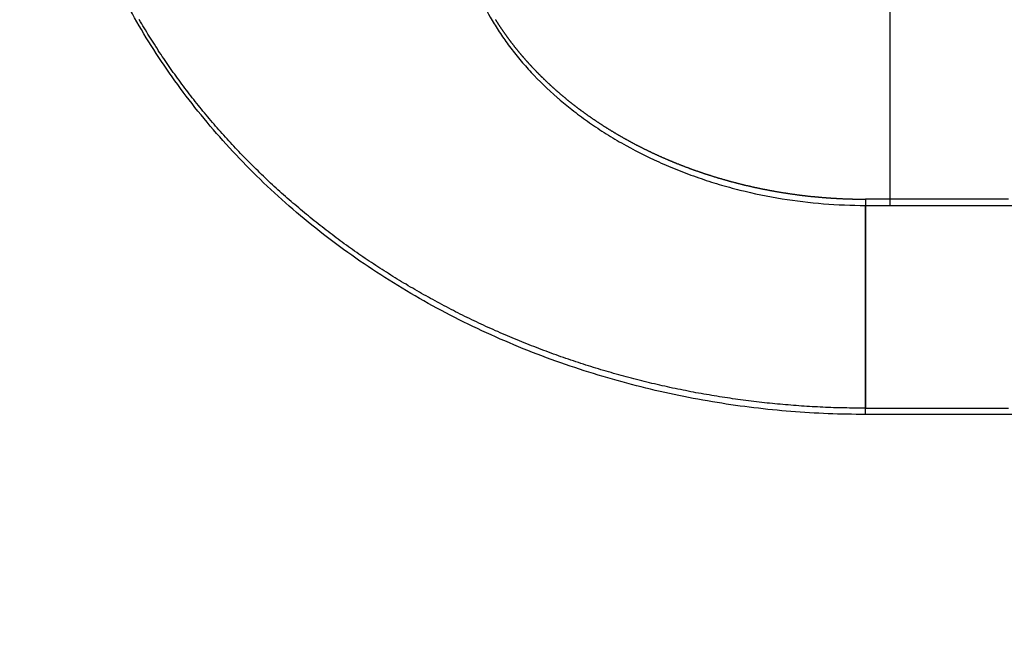
# Model space of a CAD drawing. Units: millimetres. Extents: x -2.9 to 8.9, y 2 to 15.4.
# Drawn here: x 3.7 to 3.8, y 5.9 to 5.9 of the extents above; entities that cross this region are included whole.
import ezdxf

# ---------------------------------------------------------------- set-up
doc = ezdxf.new("R2010")
doc.units = ezdxf.units.MM
doc.header["$PDSIZE"] = -1
doc.layers.add('DIASTASEIS', color=253, linetype='Continuous', lineweight=5)
doc.layers.add('Make2D$Visible$Curves', color=7, linetype='Continuous', true_color=0x000000)
doc.layers.add('Make2D$Visible$Tangents', color=7, linetype='Continuous', true_color=0x000000)
doc.styles.get("Standard").update_dxf_attribs({"font": 'ARIALN.TTF'})
doc.dimstyles.get("Standard").update_dxf_attribs({"dimtxt": 0.18, "dimasz": 0.15, "dimexe": 0.1, "dimexo": 0.3, "dimgap": 0.09, "dimtad": 0, "dimtih": 1, "dimtoh": 1, "dimzin": 0, "dimdsep": 46, "dimtxsty": 'Standard', "dimblk": 'OBLIQUE', "dimcen": 0.09, "dimadec": 0, "dimazin": 0, "dimtfac": 1, "dimtofl": 0, "dimtmove": 0, "dimatfit": 3, "dimldrblk": 'OBLIQUE', "dimfxl": 0.5, "dimfxlon": 1, "dimtolj": 1, "dimtzin": 0, "dimarcsym": 0})

# ---------------------------------------------------------------- blocks, each defined once
blk = doc.blocks.new('_Oblique')
at = {"color": 0, "linetype": 'ByBlock', "lineweight": -2}
blk.add_line((-0.5, -0.5), (0.5, 0.5), dxfattribs=at)
blk = doc.blocks.new('*D35')
at = {"layer": 'Defpoints', "color": 0}
for p in [(4.255534, 8.178044), (1.454995, 2.581326), (4.256619, 2.581326)]:
    blk.add_point(p, dxfattribs=at)
at = {"layer": 'DIASTASEIS', "color": 0, "lineweight": -2}
for p, q in [((1.954995, 8.178044), (1.354995, 8.178044)), ((1.454995, 8.178044), (1.454995, 5.547141)), ((1.454995, 2.581326), (1.454995, 5.183335)), ((1.954995, 2.581326), (1.354995, 2.581326))]:
    blk.add_line(p, q, dxfattribs=at)
at = {"layer": 'DIASTASEIS', "color": 0, "linetype": 'ByBlock', "lineweight": -2, "xscale": 0.15, "yscale": 0.15, "zscale": 0.15}
for p, rotation in [((1.454995, 8.178044), 90), ((1.454995, 2.581326), 270)]:
    blk.add_blockref('_Oblique', p, dxfattribs=dict(at, rotation=rotation))
at = {"layer": 'DIASTASEIS', "color": 0, "insert": (1.454995, 5.365238), "char_height": 0.18, "attachment_point": 5}
blk.add_mtext('\\A1;\\A1;5.80', dxfattribs=at)
blk = doc.blocks.new('*D40')
at = {"layer": 'Defpoints', "color": 0}
for p in [(6.856631, 7.076102), (6.856631, 6.003764), (3.244024, 5.696318)]:
    blk.add_point(p, dxfattribs=at)
at = {"layer": 'DIASTASEIS', "color": 0, "lineweight": -2}
for p, q in [((3.244024, 6.576102), (3.244024, 7.176102)), ((6.856631, 6.576102), (6.856631, 7.176102)), ((3.244024, 7.076102), (4.768847, 7.076102)), ((6.856631, 7.076102), (5.331808, 7.076102))]:
    blk.add_line(p, q, dxfattribs=at)
at = {"layer": 'DIASTASEIS', "color": 0, "linetype": 'ByBlock', "lineweight": -2, "xscale": 0.15, "yscale": 0.15, "zscale": 0.15, "rotation": 180}
blk.add_blockref('_Oblique', (3.244024, 7.076102), dxfattribs=at)
at = {"layer": 'DIASTASEIS', "color": 0, "linetype": 'ByBlock', "lineweight": -2, "xscale": 0.15, "yscale": 0.15, "zscale": 0.15}
blk.add_blockref('_Oblique', (6.856631, 7.076102), dxfattribs=at)
at = {"layer": 'DIASTASEIS', "color": 0, "insert": (5.050328, 7.076102), "char_height": 0.18, "attachment_point": 5}
blk.add_mtext('\\A1;3.60', dxfattribs=at)
blk = doc.blocks.new('*D41')
at = {"layer": 'Defpoints', "color": 0}
for p in [(4.262365, 6.754008), (2.597065, 3.975565), (3.77187, 3.975565)]:
    blk.add_point(p, dxfattribs=at)
at = {"layer": 'DIASTASEIS', "color": 0, "lineweight": -2}
for p, q in [((3.097065, 6.754008), (2.497065, 6.754008)), ((2.597065, 6.754008), (2.597065, 5.546689)), ((2.597065, 3.975565), (2.597065, 5.182883)), ((3.097065, 3.975565), (2.497065, 3.975565))]:
    blk.add_line(p, q, dxfattribs=at)
at = {"layer": 'DIASTASEIS', "color": 0, "linetype": 'ByBlock', "lineweight": -2, "xscale": 0.15, "yscale": 0.15, "zscale": 0.15}
for p, rotation in [((2.597065, 6.754008), 90), ((2.597065, 3.975565), 270)]:
    blk.add_blockref('_Oblique', p, dxfattribs=dict(at, rotation=rotation))
at = {"layer": 'DIASTASEIS', "color": 0, "insert": (2.597065, 5.364786), "char_height": 0.18, "attachment_point": 5}
blk.add_mtext('\\A1;2.80', dxfattribs=at)
blk = doc.blocks.new('KATOPSH_S203')
at = {"layer": 'Make2D$Visible$Curves', "color": 0, "lineweight": -3}
blk.add_open_spline([(-49806.708297, -5367.723791), (-49806.708297, -5367.723837), (-49806.708295, -5367.723883), (-49806.708293, -5367.723929), (-49806.708291, -5367.723975), (-49806.708287, -5367.724021), (-49806.708282, -5367.724067), (-49806.708272, -5367.724159), (-49806.708258, -5367.724251), (-49806.708238, -5367.724344), (-49806.708228, -5367.724393), (-49806.708216, -5367.724441), (-49806.708203, -5367.72449), (-49806.70819, -5367.724539), (-49806.708175, -5367.724588), (-49806.708159, -5367.724638), (-49806.708143, -5367.724688), (-49806.708125, -5367.724739), (-49806.708105, -5367.72479), (-49806.708085, -5367.72484), (-49806.708064, -5367.724891), (-49806.70804, -5367.724942), (-49806.707993, -5367.725046), (-49806.707939, -5367.725151), (-49806.707877, -5367.725256), (-49806.707845, -5367.725309), (-49806.707812, -5367.725362), (-49806.707776, -5367.725416), (-49806.707741, -5367.725469), (-49806.707703, -5367.725522), (-49806.707664, -5367.725575), (-49806.707624, -5367.725628), (-49806.707581, -5367.725682), (-49806.707537, -5367.725735), (-49806.707493, -5367.725788), (-49806.707446, -5367.72584), (-49806.707398, -5367.725893), (-49806.7073, -5367.725998), (-49806.707194, -5367.726101), (-49806.707078, -5367.726202), (-49806.707074, -5367.726206), (-49806.707068, -5367.726211), (-49806.707063, -5367.726216), (-49806.70701, -5367.726261), (-49806.706955, -5367.726306), (-49806.706899, -5367.726351), (-49806.706837, -5367.726399), (-49806.706773, -5367.726447), (-49806.706707, -5367.726494), (-49806.706642, -5367.726541), (-49806.706574, -5367.726586), (-49806.706504, -5367.726631), (-49806.706434, -5367.726675), (-49806.706363, -5367.726718), (-49806.706289, -5367.72676), (-49806.706144, -5367.726843), (-49806.705991, -5367.726921), (-49806.705831, -5367.726993), (-49806.705753, -5367.727029), (-49806.705673, -5367.727063), (-49806.705592, -5367.727095), (-49806.70551, -5367.727127), (-49806.705428, -5367.727158), (-49806.705343, -5367.727187), (-49806.705261, -5367.727216), (-49806.705177, -5367.727243), (-49806.705093, -5367.727268), (-49806.705008, -5367.727293), (-49806.704922, -5367.727316), (-49806.704836, -5367.727338), (-49806.704666, -5367.72738), (-49806.704494, -5367.727416), (-49806.704318, -5367.727444), (-49806.704151, -5367.727471), (-49806.703981, -5367.727492), (-49806.703811, -5367.727506), (-49806.70364, -5367.727519), (-49806.703468, -5367.727526), (-49806.703297, -5367.727526)], degree=3, knots=[0, 0, 0, 0, 0.261843, 0.261843, 0.261843, 0.523605, 0.523605, 0.523605, 1.046643, 1.046643, 1.046643, 1.319944, 1.319944, 1.319944, 1.592867, 1.592867, 1.592867, 1.872279, 1.872279, 1.872279, 2.151226, 2.151226, 2.151226, 2.719296, 2.719296, 2.719296, 3.007005, 3.007005, 3.007005, 3.294244, 3.294244, 3.294244, 3.584114, 3.584114, 3.584114, 3.873624, 3.873624, 3.873624, 4.455119, 4.455119, 4.455119, 4.48133, 4.48133, 4.48133, 4.745469, 4.745469, 4.745469, 5.035729, 5.035729, 5.035729, 5.324405, 5.324405, 5.324405, 5.613101, 5.613101, 5.613101, 6.184879, 6.184879, 6.184879, 6.466357, 6.466357, 6.466357, 6.747963, 6.747963, 6.747963, 7.023978, 7.023978, 7.023978, 7.300124, 7.300124, 7.300124, 7.839303, 7.839303, 7.839303, 8.354688, 8.354688, 8.354688, 8.870246, 8.870246, 8.870246, 8.870246], dxfattribs=at)
blk.add_open_spline([(-49806.703297, -5367.727526), (-49806.702147, -5367.727526), (-49806.700997, -5367.727526)], degree=2, dxfattribs=at)
at = {"layer": 'Make2D$Visible$Tangents', "color": 0, "lineweight": -3}
for points, knots in [([(-49806.703297, -5367.730092), (-49806.703602, -5367.730092), (-49806.704212, -5367.730068), (-49806.705133, -5367.729957), (-49806.705901, -5367.729799), (-49806.706518, -5367.72963), (-49806.706982, -5367.729481), (-49806.707441, -5367.729311), (-49806.708047, -5367.729054), (-49806.708633, -5367.728755), (-49806.709195, -5367.728416), (-49806.709603, -5367.728141), (-49806.709996, -5367.727848), (-49806.710496, -5367.727433), (-49806.710958, -5367.726985), (-49806.711378, -5367.726509), (-49806.711669, -5367.72614), (-49806.711938, -5367.725761), (-49806.712263, -5367.725245), (-49806.712539, -5367.724713), (-49806.712768, -5367.724171), (-49806.712913, -5367.723765), (-49806.713035, -5367.723356), (-49806.713163, -5367.722823), (-49806.713248, -5367.722288), (-49806.71329, -5367.721757), (-49806.713297, -5367.72149), (-49806.713297, -5367.721357)], [0, 0, 0, 0, 0.914907, 1.829815, 2.787527, 3.278548, 3.769568, 4.270775, 4.771981, 5.790234, 6.304782, 6.819329, 7.336631, 7.853932, 8.888535, 9.403082, 9.91763, 10.426757, 10.935883, 11.938296, 12.429316, 12.920337, 13.399193, 13.878049, 14.792957, 15.25041, 15.707864, 15.707864, 15.707864, 15.707864]), ([(-49806.702997, -5367.724364), (-49806.702997, -5367.724438), (-49806.702997, -5367.724598), (-49806.702997, -5367.72488), (-49806.702997, -5367.725201), (-49806.702997, -5367.725503), (-49806.702997, -5367.725763), (-49806.702997, -5367.725969), (-49806.702997, -5367.726184), (-49806.702997, -5367.726482), (-49806.702997, -5367.726794), (-49806.702997, -5367.727116), (-49806.702997, -5367.727334), (-49806.702997, -5367.727472), (-49806.702997, -5367.727526)], [0, 0, 0, 0, 0.914907, 1.829815, 2.799691, 3.769568, 4.270774, 4.771981, 5.281107, 5.790234, 6.819329, 7.33663, 7.853932, 8.189639, 8.189639, 8.189639, 8.189639])]:
    blk.add_open_spline(points, degree=3, knots=knots, dxfattribs=at)
blk.add_rational_spline([(-49806.703297, -5367.730092), (-49806.703297, -5367.727526), (-49806.703297, -5367.727526)], [1, 0.80427365283, 0.870136175021], degree=2, dxfattribs=at)
blk.add_open_spline([(-49806.700997, -5367.730092), (-49806.702147, -5367.730092), (-49806.703297, -5367.730092)], degree=2, dxfattribs=at)
blk = doc.blocks.new('KATOPSHS203')
at = {"layer": 'Make2D$Visible$Tangents', "color": 0, "lineweight": -3}
for points in [[(3.757089, 5.894188), (3.757057, 5.894188), (3.757024, 5.894189), (3.756991, 5.894189), (3.756959, 5.894189), (3.756926, 5.89419), (3.756893, 5.89419), (3.75686, 5.894191), (3.756828, 5.894191), (3.756795, 5.894192), (3.756762, 5.894193), (3.75673, 5.894194), (3.756697, 5.894195), (3.756664, 5.894196), (3.756631, 5.894198), (3.756599, 5.894199), (3.756566, 5.8942), (3.756533, 5.894202), (3.756501, 5.894204), (3.756468, 5.894205), (3.756435, 5.894207), (3.756403, 5.894209), (3.75637, 5.894211), (3.756337, 5.894213), (3.756305, 5.894215), (3.756272, 5.894218), (3.75624, 5.89422), (3.756207, 5.894222), (3.756174, 5.894225), (3.756142, 5.894228), (3.756109, 5.89423), (3.756077, 5.894233), (3.756044, 5.894236), (3.756012, 5.894239), (3.755979, 5.894242), (3.755947, 5.894246), (3.755914, 5.894249), (3.755882, 5.894252), (3.755849, 5.894256), (3.755817, 5.894259), (3.755784, 5.894263), (3.755752, 5.894267), (3.755719, 5.894271), (3.755687, 5.894275), (3.755655, 5.894279), (3.755622, 5.894283), (3.75559, 5.894287), (3.755557, 5.894292), (3.755525, 5.894296), (3.755493, 5.8943), (3.75546, 5.894305), (3.755428, 5.89431), (3.755396, 5.894315), (3.755364, 5.894319), (3.755331, 5.894324), (3.755299, 5.894329), (3.755267, 5.894335), (3.755235, 5.89434), (3.755203, 5.894345), (3.755171, 5.894351), (3.755139, 5.894356), (3.755106, 5.894362), (3.755074, 5.894368), (3.755042, 5.894373), (3.75501, 5.894379), (3.754978, 5.894385), (3.754946, 5.894391), (3.754914, 5.894398), (3.754882, 5.894404), (3.754851, 5.89441), (3.754819, 5.894417), (3.754787, 5.894423), (3.754755, 5.89443), (3.754723, 5.894436), (3.754691, 5.894443), (3.75466, 5.89445), (3.754628, 5.894457), (3.754596, 5.894464), (3.754565, 5.894471), (3.754533, 5.894479), (3.754501, 5.894486), (3.75447, 5.894493), (3.754438, 5.894501), (3.754407, 5.894509), (3.754375, 5.894516), (3.754344, 5.894524), (3.754312, 5.894532), (3.754281, 5.89454), (3.754249, 5.894548), (3.754218, 5.894556), (3.754187, 5.894565), (3.754155, 5.894573), (3.754124, 5.894581), (3.754093, 5.89459), (3.754062, 5.894598), (3.75403, 5.894607), (3.753999, 5.894616), (3.753968, 5.894625), (3.753937, 5.894634), (3.753906, 5.894643), (3.753875, 5.894652), (3.753844, 5.894661), (3.753813, 5.894671), (3.753782, 5.89468), (3.753751, 5.894689), (3.753721, 5.894699), (3.75369, 5.894709), (3.753659, 5.894718), (3.753628, 5.894728), (3.753598, 5.894738), (3.753567, 5.894748), (3.753536, 5.894758), (3.753506, 5.894769), (3.753475, 5.894779), (3.753445, 5.894789), (3.753414, 5.8948), (3.753384, 5.89481), (3.753353, 5.894821), (3.753323, 5.894832), (3.753293, 5.894842), (3.753263, 5.894853), (3.753232, 5.894864), (3.753202, 5.894875), (3.753172, 5.894887), (3.753142, 5.894898), (3.753112, 5.894909), (3.753082, 5.89492), (3.753052, 5.894932), (3.753022, 5.894944), (3.752992, 5.894955), (3.752962, 5.894967), (3.752933, 5.894979), (3.752903, 5.894991), (3.752873, 5.895003), (3.752843, 5.895015), (3.752814, 5.895027), (3.752784, 5.895039), (3.752755, 5.895052), (3.752725, 5.895064), (3.752696, 5.895077), (3.752667, 5.895089), (3.752637, 5.895102), (3.752608, 5.895115), (3.752579, 5.895128), (3.75255, 5.89514), (3.75252, 5.895153), (3.752491, 5.895167), (3.752462, 5.89518), (3.752433, 5.895193), (3.752404, 5.895206), (3.752375, 5.89522), (3.752347, 5.895233), (3.752318, 5.895247), (3.752289, 5.895261), (3.75226, 5.895274), (3.752232, 5.895288), (3.752203, 5.895302), (3.752175, 5.895316), (3.752146, 5.89533), (3.752118, 5.895344), (3.752089, 5.895359), (3.752061, 5.895373), (3.752033, 5.895387), (3.752005, 5.895402), (3.751976, 5.895416), (3.751948, 5.895431), (3.75192, 5.895446), (3.751892, 5.895461), (3.751864, 5.895476), (3.751837, 5.895491), (3.751809, 5.895506), (3.751781, 5.895521), (3.751753, 5.895536), (3.751726, 5.895551), (3.751698, 5.895567), (3.751671, 5.895582), (3.751643, 5.895598), (3.751616, 5.895613), (3.751588, 5.895629), (3.751561, 5.895645), (3.751534, 5.895661), (3.751507, 5.895676), (3.751479, 5.895692), (3.751452, 5.895709), (3.751425, 5.895725), (3.751398, 5.895741), (3.751372, 5.895757), (3.751345, 5.895774), (3.751318, 5.89579), (3.751291, 5.895807), (3.751265, 5.895823), (3.751238, 5.89584), (3.751212, 5.895857), (3.751185, 5.895873), (3.751159, 5.89589), (3.751132, 5.895907), (3.751106, 5.895924), (3.75108, 5.895942), (3.751054, 5.895959), (3.751028, 5.895976), (3.751002, 5.895993), (3.750976, 5.896011), (3.75095, 5.896028), (3.750924, 5.896046), (3.750898, 5.896064), (3.750873, 5.896081), (3.750847, 5.896099), (3.750822, 5.896117), (3.750796, 5.896135), (3.750771, 5.896153), (3.750745, 5.896171), (3.75072, 5.896189), (3.750695, 5.896208), (3.75067, 5.896226), (3.750645, 5.896244), (3.75062, 5.896263), (3.750595, 5.896281), (3.75057, 5.8963), (3.750545, 5.896319), (3.750521, 5.896337), (3.750496, 5.896356), (3.750471, 5.896375), (3.750447, 5.896394), (3.750422, 5.896413), (3.750398, 5.896432), (3.750374, 5.896451), (3.75035, 5.89647), (3.750325, 5.89649), (3.750301, 5.896509), (3.750277, 5.896529), (3.750254, 5.896548), (3.75023, 5.896568), (3.750206, 5.896587), (3.750182, 5.896607), (3.750159, 5.896627), (3.750135, 5.896647), (3.750112, 5.896667), (3.750088, 5.896687), (3.750065, 5.896707), (3.750042, 5.896727), (3.750018, 5.896747), (3.749995, 5.896767), (3.749972, 5.896787), (3.749949, 5.896808), (3.749926, 5.896828), (3.749904, 5.896849), (3.749881, 5.896869), (3.749858, 5.89689), (3.749836, 5.896911), (3.749813, 5.896931), (3.749791, 5.896952), (3.749768, 5.896973), (3.749746, 5.896994), (3.749724, 5.897015), (3.749702, 5.897036), (3.74968, 5.897057), (3.749658, 5.897079), (3.749636, 5.8971), (3.749614, 5.897121), (3.749593, 5.897143), (3.749571, 5.897164), (3.749549, 5.897186), (3.749528, 5.897207), (3.749507, 5.897229), (3.749485, 5.897251), (3.749464, 5.897272), (3.749443, 5.897294), (3.749422, 5.897316), (3.749401, 5.897338), (3.74938, 5.89736), (3.749359, 5.897382), (3.749339, 5.897404), (3.749318, 5.897426), (3.749297, 5.897449), (3.749277, 5.897471), (3.749257, 5.897493), (3.749236, 5.897516), (3.749216, 5.897538), (3.749196, 5.897561), (3.749176, 5.897583), (3.749156, 5.897606), (3.749136, 5.897629), (3.749116, 5.897651), (3.749097, 5.897674), (3.749077, 5.897697), (3.749057, 5.89772), (3.749038, 5.897743), (3.749019, 5.897766), (3.748999, 5.897789), (3.74898, 5.897812), (3.748961, 5.897836), (3.748942, 5.897859), (3.748923, 5.897882), (3.748904, 5.897905), (3.748885, 5.897929), (3.748867, 5.897952), (3.748848, 5.897976), (3.74883, 5.897999), (3.748811, 5.898023), (3.748793, 5.898047), (3.748775, 5.898071), (3.748757, 5.898094), (3.748739, 5.898118), (3.748721, 5.898142), (3.748703, 5.898166), (3.748685, 5.89819), (3.748667, 5.898214), (3.74865, 5.898238), (3.748632, 5.898262), (3.748615, 5.898287), (3.748597, 5.898311), (3.74858, 5.898335), (3.748563, 5.898359), (3.748546, 5.898384), (3.748529, 5.898408), (3.748512, 5.898433), (3.748495, 5.898457), (3.748479, 5.898482), (3.748462, 5.898507), (3.748446, 5.898531), (3.748429, 5.898556), (3.748413, 5.898581), (3.748397, 5.898606), (3.748381, 5.89863), (3.748364, 5.898655), (3.748349, 5.89868), (3.748333, 5.898705), (3.748317, 5.89873), (3.748301, 5.898755), (3.748286, 5.898781), (3.74827, 5.898806), (3.748255, 5.898831), (3.74824, 5.898856), (3.748224, 5.898882), (3.748209, 5.898907), (3.748194, 5.898932), (3.748179, 5.898958)], [(3.752549, 5.89896), (3.752551, 5.898956), (3.752553, 5.898953), (3.752555, 5.898949), (3.752557, 5.898946), (3.75256, 5.898942), (3.752562, 5.898938), (3.752564, 5.898935), (3.752566, 5.898931), (3.752569, 5.898928), (3.752571, 5.898924), (3.752573, 5.898921), (3.752575, 5.898917), (3.752578, 5.898914), (3.75258, 5.89891), (3.752582, 5.898907), (3.752584, 5.898903), (3.752587, 5.8989), (3.752589, 5.898896), (3.752591, 5.898893), (3.752594, 5.898889), (3.752596, 5.898886), (3.752598, 5.898882), (3.752601, 5.898879), (3.752603, 5.898875), (3.752605, 5.898872), (3.752608, 5.898868), (3.75261, 5.898865), (3.752612, 5.898861), (3.752615, 5.898858), (3.752617, 5.898854), (3.752619, 5.89885), (3.752622, 5.898847), (3.752624, 5.898843), (3.752627, 5.89884), (3.752629, 5.898836), (3.752631, 5.898833), (3.752634, 5.898829), (3.752636, 5.898826), (3.752639, 5.898822), (3.752641, 5.898819), (3.752644, 5.898815), (3.752646, 5.898812), (3.752648, 5.898808), (3.752651, 5.898805), (3.752653, 5.898801), (3.752656, 5.898798), (3.752658, 5.898794), (3.752661, 5.898791), (3.752663, 5.898787), (3.752666, 5.898784), (3.752668, 5.89878), (3.752671, 5.898777), (3.752673, 5.898773), (3.752676, 5.89877), (3.752678, 5.898766), (3.752681, 5.898763), (3.752683, 5.898759), (3.752686, 5.898755), (3.752688, 5.898752), (3.752691, 5.898748), (3.752693, 5.898745), (3.752696, 5.898741), (3.752699, 5.898738), (3.752701, 5.898734), (3.752704, 5.898731), (3.752706, 5.898727), (3.752709, 5.898724), (3.752712, 5.89872), (3.752714, 5.898717), (3.752717, 5.898713), (3.752719, 5.89871), (3.752722, 5.898706), (3.752725, 5.898703), (3.752727, 5.898699), (3.75273, 5.898696), (3.752733, 5.898692), (3.752735, 5.898689), (3.752738, 5.898685), (3.75274, 5.898682), (3.752743, 5.898678), (3.752746, 5.898675), (3.752749, 5.898671), (3.752751, 5.898668), (3.752754, 5.898664), (3.752757, 5.898661), (3.752759, 5.898657), (3.752762, 5.898654), (3.752765, 5.89865), (3.752767, 5.898647), (3.75277, 5.898643), (3.752773, 5.89864), (3.752776, 5.898636), (3.752778, 5.898633), (3.752781, 5.898629), (3.752784, 5.898626), (3.752787, 5.898622), (3.75279, 5.898619), (3.752792, 5.898615), (3.752795, 5.898612), (3.752798, 5.898608), (3.752801, 5.898605), (3.752804, 5.898601), (3.752806, 5.898598), (3.752809, 5.898594), (3.752812, 5.898591), (3.752815, 5.898587), (3.752818, 5.898584), (3.75282, 5.89858), (3.752823, 5.898577), (3.752826, 5.898573), (3.752829, 5.89857), (3.752832, 5.898566), (3.752835, 5.898563), (3.752838, 5.898559), (3.752841, 5.898556), (3.752843, 5.898552), (3.752846, 5.898549), (3.752849, 5.898545), (3.752852, 5.898542), (3.752855, 5.898538), (3.752858, 5.898535), (3.752861, 5.898531), (3.752864, 5.898528), (3.752867, 5.898524), (3.75287, 5.898521), (3.752873, 5.898518), (3.752876, 5.898514), (3.752879, 5.898511), (3.752882, 5.898507), (3.752885, 5.898504), (3.752888, 5.8985), (3.752891, 5.898497), (3.752894, 5.898493), (3.752897, 5.89849), (3.7529, 5.898486), (3.752903, 5.898483), (3.752906, 5.898479), (3.752909, 5.898476), (3.752912, 5.898472), (3.752915, 5.898469), (3.752918, 5.898465), (3.752921, 5.898462), (3.752924, 5.898459), (3.752927, 5.898455), (3.75293, 5.898452), (3.752933, 5.898448), (3.752936, 5.898445), (3.752939, 5.898441), (3.752943, 5.898438), (3.752946, 5.898434), (3.752949, 5.898431), (3.752952, 5.898427), (3.752955, 5.898424), (3.752958, 5.898421), (3.752961, 5.898417), (3.752964, 5.898414), (3.752968, 5.89841), (3.752971, 5.898407), (3.752974, 5.898403), (3.752977, 5.8984), (3.75298, 5.898396), (3.752983, 5.898393), (3.752987, 5.89839), (3.75299, 5.898386), (3.752993, 5.898383), (3.752996, 5.898379), (3.753, 5.898376), (3.753003, 5.898372), (3.753006, 5.898369), (3.753009, 5.898365), (3.753012, 5.898362), (3.753016, 5.898359), (3.753019, 5.898355), (3.753022, 5.898352), (3.753025, 5.898348), (3.753029, 5.898345), (3.753032, 5.898341), (3.753035, 5.898338), (3.753039, 5.898335), (3.753042, 5.898331), (3.753045, 5.898328), (3.753049, 5.898324), (3.753052, 5.898321), (3.753055, 5.898318), (3.753058, 5.898314), (3.753062, 5.898311), (3.753065, 5.898307), (3.753068, 5.898304), (3.753072, 5.8983), (3.753075, 5.898297), (3.753079, 5.898294), (3.753082, 5.89829), (3.753085, 5.898287), (3.753089, 5.898283), (3.753092, 5.89828), (3.753096, 5.898277), (3.753099, 5.898273), (3.753102, 5.89827), (3.753106, 5.898266), (3.753109, 5.898263), (3.753113, 5.89826), (3.753116, 5.898256), (3.753119, 5.898253), (3.753123, 5.89825), (3.753126, 5.898246), (3.75313, 5.898243), (3.753133, 5.898239), (3.753137, 5.898236), (3.75314, 5.898233), (3.753144, 5.898229), (3.753147, 5.898226), (3.753151, 5.898222), (3.753154, 5.898219), (3.753158, 5.898216), (3.753161, 5.898212), (3.753165, 5.898209), (3.753168, 5.898206), (3.753172, 5.898202), (3.753175, 5.898199), (3.753179, 5.898196), (3.753183, 5.898192), (3.753186, 5.898189), (3.75319, 5.898185), (3.753193, 5.898182), (3.753197, 5.898179), (3.7532, 5.898175), (3.753204, 5.898172), (3.753208, 5.898169), (3.753211, 5.898165), (3.753215, 5.898162), (3.753218, 5.898159), (3.753222, 5.898155), (3.753226, 5.898152), (3.753229, 5.898149), (3.753233, 5.898145), (3.753237, 5.898142), (3.75324, 5.898139), (3.753244, 5.898135), (3.753248, 5.898132), (3.753251, 5.898129), (3.753255, 5.898125), (3.753259, 5.898122), (3.753262, 5.898119), (3.753266, 5.898115), (3.75327, 5.898112), (3.753273, 5.898109), (3.753277, 5.898105), (3.753281, 5.898102), (3.753285, 5.898099), (3.753288, 5.898096), (3.753292, 5.898092), (3.753296, 5.898089), (3.7533, 5.898086), (3.753303, 5.898082), (3.753307, 5.898079), (3.753311, 5.898076), (3.753314, 5.898073), (3.753318, 5.898069), (3.753322, 5.898066), (3.753326, 5.898063), (3.75333, 5.898059), (3.753334, 5.898056), (3.753338, 5.898053), (3.753341, 5.898049), (3.753345, 5.898046), (3.753349, 5.898043), (3.753353, 5.89804), (3.753357, 5.898036), (3.753361, 5.898033), (3.753364, 5.89803), (3.753368, 5.898027), (3.753372, 5.898023), (3.753376, 5.89802), (3.75338, 5.898017), (3.753384, 5.898014), (3.753388, 5.89801), (3.753392, 5.898007), (3.753396, 5.898004), (3.753399, 5.898001), (3.753403, 5.897997), (3.753407, 5.897994), (3.753411, 5.897991), (3.753415, 5.897988), (3.753419, 5.897984), (3.753423, 5.897981), (3.753427, 5.897978), (3.753431, 5.897975), (3.753435, 5.897971), (3.753439, 5.897968), (3.753443, 5.897965), (3.753447, 5.897962), (3.753451, 5.897959), (3.753455, 5.897955), (3.753459, 5.897952), (3.753463, 5.897949), (3.753467, 5.897946), (3.753471, 5.897942), (3.753475, 5.897939), (3.753479, 5.897936), (3.753483, 5.897933), (3.753487, 5.89793), (3.753491, 5.897926), (3.753495, 5.897923), (3.753499, 5.89792), (3.753504, 5.897917), (3.753508, 5.897914), (3.753512, 5.897911), (3.753516, 5.897907), (3.75352, 5.897904), (3.753524, 5.897901), (3.753528, 5.897898), (3.753532, 5.897895), (3.753536, 5.897891), (3.753541, 5.897888), (3.753545, 5.897885), (3.753549, 5.897882), (3.753553, 5.897879), (3.753557, 5.897876), (3.753561, 5.897873), (3.753565, 5.897869), (3.75357, 5.897866), (3.753574, 5.897863), (3.753578, 5.89786), (3.753582, 5.897857), (3.753586, 5.897854), (3.753591, 5.897851), (3.753595, 5.897847), (3.753599, 5.897844), (3.753603, 5.897841), (3.753607, 5.897838), (3.753612, 5.897835), (3.753616, 5.897832), (3.75362, 5.897829), (3.753624, 5.897826), (3.753629, 5.897823), (3.753633, 5.897819), (3.753637, 5.897816), (3.753642, 5.897813), (3.753646, 5.89781), (3.75365, 5.897807), (3.753654, 5.897804), (3.753659, 5.897801), (3.753663, 5.897798), (3.753667, 5.897795), (3.753672, 5.897792), (3.753676, 5.897789), (3.75368, 5.897785), (3.753685, 5.897782), (3.753689, 5.897779), (3.753693, 5.897776), (3.753698, 5.897773), (3.753702, 5.89777), (3.753706, 5.897767), (3.753711, 5.897764), (3.753715, 5.897761), (3.75372, 5.897758), (3.753724, 5.897755), (3.753728, 5.897752), (3.753733, 5.897749), (3.753737, 5.897746), (3.753742, 5.897743), (3.753746, 5.89774), (3.75375, 5.897737), (3.753755, 5.897734), (3.753759, 5.897731), (3.753764, 5.897728), (3.753768, 5.897725), (3.753773, 5.897722), (3.753777, 5.897719), (3.753782, 5.897716), (3.753786, 5.897713), (3.753791, 5.89771), (3.753795, 5.897707), (3.753799, 5.897704), (3.753804, 5.897701), (3.753808, 5.897698), (3.753813, 5.897695), (3.753817, 5.897692), (3.753822, 5.897689), (3.753827, 5.897686), (3.753831, 5.897683), (3.753836, 5.89768), (3.75384, 5.897677), (3.753845, 5.897674), (3.753849, 5.897671), (3.753854, 5.897668), (3.753858, 5.897665), (3.753863, 5.897662), (3.753868, 5.897659), (3.753872, 5.897656), (3.753877, 5.897653), (3.753881, 5.89765), (3.753886, 5.897647), (3.75389, 5.897644), (3.753895, 5.897642), (3.7539, 5.897639), (3.753904, 5.897636), (3.753909, 5.897633), (3.753914, 5.89763), (3.753918, 5.897627), (3.753923, 5.897624), (3.753928, 5.897621), (3.753932, 5.897618), (3.753937, 5.897615), (3.753941, 5.897613), (3.753946, 5.89761), (3.753951, 5.897607), (3.753956, 5.897604), (3.75396, 5.897601), (3.753965, 5.897598), (3.75397, 5.897595), (3.753974, 5.897592), (3.753979, 5.89759), (3.753984, 5.897587), (3.753988, 5.897584), (3.753993, 5.897581), (3.753998, 5.897578), (3.754003, 5.897575), (3.754007, 5.897572), (3.754012, 5.89757), (3.754017, 5.897567), (3.754022, 5.897564), (3.754026, 5.897561), (3.754031, 5.897558), (3.754036, 5.897555), (3.754041, 5.897553), (3.754046, 5.89755), (3.75405, 5.897547), (3.754055, 5.897544), (3.75406, 5.897541), (3.754065, 5.897539), (3.75407, 5.897536), (3.754074, 5.897533), (3.754079, 5.89753), (3.754084, 5.897528), (3.754089, 5.897525), (3.754094, 5.897522), (3.754099, 5.897519), (3.754103, 5.897516), (3.754108, 5.897514), (3.754113, 5.897511), (3.754118, 5.897508), (3.754123, 5.897505), (3.754128, 5.897503), (3.754133, 5.8975), (3.754138, 5.897497), (3.754142, 5.897494), (3.754147, 5.897492), (3.754152, 5.897489), (3.754157, 5.897486), (3.754162, 5.897484), (3.754167, 5.897481), (3.754172, 5.897478), (3.754177, 5.897475), (3.754182, 5.897473), (3.754187, 5.89747), (3.754192, 5.897467), (3.754197, 5.897465), (3.754202, 5.897462), (3.754207, 5.897459), (3.754211, 5.897457), (3.754216, 5.897454), (3.754221, 5.897451), (3.754226, 5.897449), (3.754231, 5.897446), (3.754236, 5.897443), (3.754241, 5.897441), (3.754246, 5.897438), (3.754251, 5.897435), (3.754256, 5.897433), (3.754261, 5.89743), (3.754266, 5.897427), (3.754272, 5.897425), (3.754277, 5.897422), (3.754282, 5.897419), (3.754287, 5.897417), (3.754292, 5.897414), (3.754297, 5.897412), (3.754302, 5.897409), (3.754307, 5.897406), (3.754312, 5.897404), (3.754317, 5.897401), (3.754322, 5.897399), (3.754327, 5.897396), (3.754332, 5.897393), (3.754337, 5.897391), (3.754342, 5.897388), (3.754348, 5.897386), (3.754353, 5.897383), (3.754358, 5.897381), (3.754363, 5.897378), (3.754368, 5.897376), (3.754373, 5.897373), (3.754378, 5.89737), (3.754383, 5.897368), (3.754389, 5.897365), (3.754394, 5.897363), (3.754399, 5.89736), (3.754404, 5.897358), (3.754409, 5.897355), (3.754414, 5.897353), (3.75442, 5.89735), (3.754425, 5.897348), (3.75443, 5.897345), (3.754435, 5.897343), (3.75444, 5.89734), (3.754446, 5.897338), (3.754451, 5.897335), (3.754456, 5.897333), (3.754461, 5.89733), (3.754466, 5.897328), (3.754472, 5.897325), (3.754477, 5.897323), (3.754482, 5.89732), (3.754487, 5.897318), (3.754493, 5.897316), (3.754498, 5.897313), (3.754503, 5.897311), (3.754508, 5.897308), (3.754514, 5.897306), (3.754519, 5.897303), (3.754524, 5.897301), (3.754529, 5.897299), (3.754535, 5.897296), (3.75454, 5.897294), (3.754545, 5.897291), (3.754551, 5.897289), (3.754556, 5.897287), (3.754561, 5.897284), (3.754566, 5.897282), (3.754572, 5.897279), (3.754577, 5.897277), (3.754582, 5.897275), (3.754588, 5.897272), (3.754593, 5.89727), (3.754598, 5.897267), (3.754604, 5.897265), (3.754609, 5.897263), (3.754614, 5.89726), (3.75462, 5.897258), (3.754625, 5.897256), (3.754631, 5.897253), (3.754636, 5.897251), (3.754641, 5.897249), (3.754647, 5.897246), (3.754652, 5.897244), (3.754657, 5.897242), (3.754663, 5.89724), (3.754668, 5.897237), (3.754674, 5.897235), (3.754679, 5.897233), (3.754684, 5.89723), (3.75469, 5.897228), (3.754695, 5.897226), (3.754701, 5.897224), (3.754706, 5.897221), (3.754712, 5.897219), (3.754717, 5.897217), (3.754722, 5.897214), (3.754728, 5.897212), (3.754733, 5.89721), (3.754739, 5.897208), (3.754744, 5.897206), (3.75475, 5.897203), (3.754755, 5.897201), (3.754761, 5.897199), (3.754766, 5.897197), (3.754772, 5.897194), (3.754777, 5.897192), (3.754783, 5.89719), (3.754788, 5.897188), (3.754794, 5.897186), (3.754799, 5.897183), (3.754805, 5.897181), (3.75481, 5.897179), (3.754816, 5.897177), (3.754821, 5.897175), (3.754827, 5.897173), (3.754832, 5.89717), (3.754838, 5.897168), (3.754843, 5.897166), (3.754849, 5.897164), (3.754854, 5.897162), (3.75486, 5.89716), (3.754865, 5.897158), (3.754871, 5.897155), (3.754877, 5.897153), (3.754882, 5.897151), (3.754888, 5.897149), (3.754893, 5.897147), (3.754899, 5.897145), (3.754904, 5.897143), (3.75491, 5.897141), (3.754916, 5.897139), (3.754921, 5.897137), (3.754927, 5.897135), (3.754932, 5.897132), (3.754938, 5.89713), (3.754944, 5.897128), (3.754949, 5.897126), (3.754955, 5.897124), (3.754961, 5.897122), (3.754966, 5.89712), (3.754972, 5.897118), (3.754977, 5.897116), (3.754983, 5.897114), (3.754989, 5.897112), (3.754994, 5.89711), (3.755, 5.897108), (3.755006, 5.897106), (3.755011, 5.897104), (3.755017, 5.897102), (3.755023, 5.8971), (3.755028, 5.897098), (3.755034, 5.897096), (3.75504, 5.897094), (3.755045, 5.897092), (3.755051, 5.89709), (3.755057, 5.897088), (3.755062, 5.897086), (3.755068, 5.897084), (3.755074, 5.897082), (3.75508, 5.897081), (3.755085, 5.897079), (3.755091, 5.897077), (3.755097, 5.897075), (3.755102, 5.897073), (3.755108, 5.897071), (3.755114, 5.897069), (3.75512, 5.897067), (3.755125, 5.897065), (3.755131, 5.897063), (3.755137, 5.897061), (3.755143, 5.89706), (3.755148, 5.897058), (3.755154, 5.897056), (3.75516, 5.897054), (3.755166, 5.897052), (3.755171, 5.89705), (3.755177, 5.897048), (3.755183, 5.897047), (3.755189, 5.897045), (3.755194, 5.897043), (3.7552, 5.897041), (3.755206, 5.897039), (3.755212, 5.897037), (3.755218, 5.897036), (3.755223, 5.897034), (3.755229, 5.897032), (3.755235, 5.89703), (3.755241, 5.897028), (3.755247, 5.897027), (3.755252, 5.897025), (3.755258, 5.897023), (3.755264, 5.897021), (3.75527, 5.89702), (3.755276, 5.897018), (3.755282, 5.897016), (3.755287, 5.897014), (3.755293, 5.897013), (3.755299, 5.897011), (3.755305, 5.897009), (3.755311, 5.897007), (3.755317, 5.897006), (3.755322, 5.897004), (3.755328, 5.897002), (3.755334, 5.897001), (3.75534, 5.896999), (3.755346, 5.896997), (3.755352, 5.896996), (3.755358, 5.896994), (3.755364, 5.896992), (3.755369, 5.896991), (3.755375, 5.896989), (3.755381, 5.896987), (3.755387, 5.896986), (3.755393, 5.896984), (3.755399, 5.896982), (3.755405, 5.896981), (3.755411, 5.896979), (3.755417, 5.896977), (3.755422, 5.896976), (3.755428, 5.896974), (3.755434, 5.896973), (3.75544, 5.896971), (3.755446, 5.896969), (3.755452, 5.896968), (3.755458, 5.896966), (3.755464, 5.896965), (3.75547, 5.896963), (3.755476, 5.896961), (3.755482, 5.89696), (3.755488, 5.896958), (3.755494, 5.896957), (3.7555, 5.896955), (3.755506, 5.896954), (3.755512, 5.896952), (3.755517, 5.896951), (3.755523, 5.896949), (3.755529, 5.896948), (3.755535, 5.896946), (3.755541, 5.896945), (3.755547, 5.896943), (3.755553, 5.896942), (3.755559, 5.89694), (3.755565, 5.896939), (3.755571, 5.896937), (3.755577, 5.896936), (3.755583, 5.896934), (3.755589, 5.896933), (3.755595, 5.896931), (3.755601, 5.89693), (3.755607, 5.896928), (3.755613, 5.896927), (3.755619, 5.896926), (3.755625, 5.896924), (3.755631, 5.896923), (3.755637, 5.896921), (3.755643, 5.89692), (3.755649, 5.896918), (3.755655, 5.896917), (3.755661, 5.896916), (3.755667, 5.896914), (3.755673, 5.896913), (3.755679, 5.896912), (3.755685, 5.89691), (3.755692, 5.896909), (3.755698, 5.896907), (3.755704, 5.896906), (3.75571, 5.896905), (3.755716, 5.896903), (3.755722, 5.896902), (3.755728, 5.896901), (3.755734, 5.896899), (3.75574, 5.896898), (3.755746, 5.896897), (3.755752, 5.896896), (3.755758, 5.896894), (3.755764, 5.896893), (3.75577, 5.896892), (3.755776, 5.89689), (3.755782, 5.896889), (3.755788, 5.896888), (3.755795, 5.896887), (3.755801, 5.896885), (3.755807, 5.896884), (3.755813, 5.896883), (3.755819, 5.896882), (3.755825, 5.89688), (3.755831, 5.896879), (3.755837, 5.896878), (3.755843, 5.896877), (3.755849, 5.896875), (3.755856, 5.896874), (3.755862, 5.896873), (3.755868, 5.896872), (3.755874, 5.896871), (3.75588, 5.896869), (3.755886, 5.896868), (3.755892, 5.896867), (3.755898, 5.896866), (3.755904, 5.896865), (3.755911, 5.896864), (3.755917, 5.896862), (3.755923, 5.896861), (3.755929, 5.89686), (3.755935, 5.896859), (3.755941, 5.896858), (3.755947, 5.896857), (3.755954, 5.896856), (3.75596, 5.896855), (3.755966, 5.896854), (3.755972, 5.896852), (3.755978, 5.896851), (3.755984, 5.89685), (3.75599, 5.896849), (3.755997, 5.896848), (3.756003, 5.896847), (3.756009, 5.896846), (3.756015, 5.896845), (3.756021, 5.896844), (3.756027, 5.896843), (3.756034, 5.896842), (3.75604, 5.896841), (3.756046, 5.89684), (3.756052, 5.896839), (3.756058, 5.896838), (3.756064, 5.896837), (3.756071, 5.896836), (3.756077, 5.896835), (3.756083, 5.896834), (3.756089, 5.896833), (3.756095, 5.896832), (3.756102, 5.896831), (3.756108, 5.89683), (3.756114, 5.896829), (3.75612, 5.896828), (3.756126, 5.896827), (3.756133, 5.896826), (3.756139, 5.896825), (3.756145, 5.896824), (3.756151, 5.896823), (3.756157, 5.896822), (3.756164, 5.896821), (3.75617, 5.896821), (3.756176, 5.89682), (3.756182, 5.896819), (3.756188, 5.896818), (3.756195, 5.896817), (3.756201, 5.896816), (3.756207, 5.896815), (3.756213, 5.896814), (3.75622, 5.896814), (3.756226, 5.896813), (3.756232, 5.896812), (3.756238, 5.896811), (3.756245, 5.89681), (3.756251, 5.896809), (3.756257, 5.896809), (3.756263, 5.896808), (3.756269, 5.896807), (3.756276, 5.896806), (3.756282, 5.896805), (3.756288, 5.896805), (3.756294, 5.896804), (3.756301, 5.896803), (3.756307, 5.896802), (3.756313, 5.896801), (3.756319, 5.896801), (3.756326, 5.8968), (3.756332, 5.896799), (3.756338, 5.896798), (3.756344, 5.896798), (3.756351, 5.896797), (3.756357, 5.896796), (3.756363, 5.896796), (3.756369, 5.896795), (3.756376, 5.896794), (3.756382, 5.896793), (3.756388, 5.896793), (3.756395, 5.896792), (3.756401, 5.896791), (3.756407, 5.896791), (3.756413, 5.89679), (3.75642, 5.896789), (3.756426, 5.896789), (3.756432, 5.896788), (3.756438, 5.896787), (3.756445, 5.896787), (3.756451, 5.896786), (3.756457, 5.896786), (3.756464, 5.896785), (3.75647, 5.896784), (3.756476, 5.896784), (3.756482, 5.896783), (3.756489, 5.896782), (3.756495, 5.896782), (3.756501, 5.896781), (3.756508, 5.896781), (3.756514, 5.89678), (3.75652, 5.89678), (3.756526, 5.896779), (3.756533, 5.896779), (3.756539, 5.896778), (3.756545, 5.896777), (3.756552, 5.896777), (3.756558, 5.896776), (3.756564, 5.896776), (3.756571, 5.896775), (3.756577, 5.896775), (3.756583, 5.896774), (3.756589, 5.896774), (3.756596, 5.896773), (3.756602, 5.896773), (3.756608, 5.896772), (3.756615, 5.896772), (3.756621, 5.896771), (3.756627, 5.896771), (3.756634, 5.896771), (3.75664, 5.89677), (3.756646, 5.89677), (3.756653, 5.896769), (3.756659, 5.896769), (3.756665, 5.896768), (3.756671, 5.896768), (3.756678, 5.896768), (3.756684, 5.896767), (3.75669, 5.896767), (3.756697, 5.896766), (3.756703, 5.896766), (3.756709, 5.896766), (3.756716, 5.896765), (3.756722, 5.896765), (3.756728, 5.896765), (3.756735, 5.896764), (3.756741, 5.896764), (3.756747, 5.896764), (3.756754, 5.896763), (3.75676, 5.896763), (3.756766, 5.896763), (3.756773, 5.896762), (3.756779, 5.896762), (3.756785, 5.896762), (3.756792, 5.896761), (3.756798, 5.896761), (3.756804, 5.896761), (3.756811, 5.89676), (3.756817, 5.89676), (3.756823, 5.89676), (3.75683, 5.89676), (3.756836, 5.896759), (3.756842, 5.896759), (3.756849, 5.896759), (3.756855, 5.896759), (3.756861, 5.896758), (3.756868, 5.896758), (3.756874, 5.896758), (3.75688, 5.896758), (3.756887, 5.896758), (3.756893, 5.896757), (3.756899, 5.896757), (3.756906, 5.896757), (3.756912, 5.896757), (3.756918, 5.896757), (3.756925, 5.896757), (3.756931, 5.896756), (3.756937, 5.896756), (3.756944, 5.896756), (3.75695, 5.896756), (3.756956, 5.896756), (3.756963, 5.896756), (3.756969, 5.896756), (3.756975, 5.896755), (3.756982, 5.896755), (3.756988, 5.896755), (3.756994, 5.896755), (3.757001, 5.896755), (3.757007, 5.896755), (3.757013, 5.896755), (3.75702, 5.896755), (3.757026, 5.896755), (3.757032, 5.896755), (3.757039, 5.896755), (3.757045, 5.896755), (3.757051, 5.896755), (3.757058, 5.896754), (3.757064, 5.896754), (3.75707, 5.896754), (3.757077, 5.896754), (3.757083, 5.896754), (3.757089, 5.896754)], [(3.758845, 5.896754), (3.758784, 5.896754), (3.758724, 5.896754), (3.758663, 5.896754), (3.758603, 5.896754), (3.758542, 5.896754), (3.758482, 5.896754), (3.758421, 5.896754), (3.75836, 5.896754), (3.7583, 5.896754), (3.758239, 5.896754), (3.758179, 5.896754), (3.758118, 5.896754), (3.758058, 5.896754), (3.757997, 5.896754), (3.757937, 5.896754), (3.757876, 5.896754), (3.757816, 5.896754), (3.757755, 5.896754), (3.757695, 5.896754), (3.757634, 5.896754), (3.757574, 5.896754), (3.757513, 5.896754), (3.757453, 5.896754), (3.757392, 5.896754), (3.757332, 5.896754), (3.757271, 5.896754), (3.75721, 5.896754), (3.75715, 5.896754), (3.757089, 5.896754), (3.757089, 5.896752), (3.757089, 5.896746), (3.757089, 5.896736), (3.757089, 5.896721), (3.757089, 5.896703), (3.757089, 5.89668), (3.757089, 5.896653), (3.757089, 5.896621), (3.757089, 5.896586), (3.757089, 5.896546), (3.757089, 5.896503), (3.757089, 5.896455), (3.757089, 5.896403), (3.757089, 5.896348), (3.757089, 5.896289), (3.757089, 5.896226), (3.757089, 5.89616), (3.757089, 5.89609), (3.757089, 5.896017), (3.757089, 5.89594), (3.757089, 5.895861), (3.757089, 5.895779), (3.757089, 5.895694), (3.757089, 5.895606), (3.757089, 5.895516), (3.757089, 5.895423), (3.757089, 5.895329), (3.757089, 5.895232), (3.757089, 5.895133), (3.757089, 5.895033), (3.757089, 5.894931), (3.757089, 5.894828), (3.757089, 5.894724), (3.757089, 5.894618), (3.757089, 5.894512), (3.757089, 5.894405), (3.757089, 5.894297), (3.757089, 5.894188), (3.75715, 5.894188), (3.75721, 5.894188), (3.757271, 5.894188), (3.757332, 5.894188), (3.757392, 5.894188), (3.757453, 5.894188), (3.757513, 5.894188), (3.757574, 5.894188), (3.757634, 5.894188), (3.757695, 5.894188), (3.757755, 5.894188), (3.757816, 5.894188), (3.757876, 5.894188), (3.757937, 5.894188), (3.757997, 5.894188), (3.758058, 5.894188), (3.758118, 5.894188), (3.758179, 5.894188), (3.758239, 5.894188), (3.7583, 5.894188), (3.75836, 5.894188), (3.758421, 5.894188), (3.758482, 5.894188), (3.758542, 5.894188), (3.758603, 5.894188), (3.758663, 5.894188), (3.758724, 5.894188), (3.758784, 5.894188), (3.758845, 5.894188)], [(3.757389, 5.898968), (3.757389, 5.898955), (3.757389, 5.898943), (3.757389, 5.898931), (3.757389, 5.898919), (3.757389, 5.898906), (3.757389, 5.898894), (3.757389, 5.898882), (3.757389, 5.898869), (3.757389, 5.898857), (3.757389, 5.898844), (3.757389, 5.898832), (3.757389, 5.898819), (3.757389, 5.898807), (3.757389, 5.898794), (3.757389, 5.898781), (3.757389, 5.898769), (3.757389, 5.898756), (3.757389, 5.898743), (3.757389, 5.89873), (3.757389, 5.898717), (3.757389, 5.898704), (3.757389, 5.898691), (3.757389, 5.898679), (3.757389, 5.898666), (3.757389, 5.898652), (3.757389, 5.898639), (3.757389, 5.898626), (3.757389, 5.898613), (3.757389, 5.8986), (3.757389, 5.898587), (3.757389, 5.898574), (3.757389, 5.89856), (3.757389, 5.898547), (3.757389, 5.898534), (3.757389, 5.89852), (3.757389, 5.898507), (3.757389, 5.898493), (3.757389, 5.89848), (3.757389, 5.898466), (3.757389, 5.898453), (3.757389, 5.898439), (3.757389, 5.898426), (3.757389, 5.898412), (3.757389, 5.898398), (3.757389, 5.898385), (3.757389, 5.898371), (3.757389, 5.898357), (3.757389, 5.898343), (3.757389, 5.89833), (3.757389, 5.898316), (3.757389, 5.898302), (3.757389, 5.898288), (3.757389, 5.898274), (3.757389, 5.89826), (3.757389, 5.898246), (3.757389, 5.898232), (3.757389, 5.898218), (3.757389, 5.898204), (3.757389, 5.89819), (3.757389, 5.898176), (3.757389, 5.898161), (3.757389, 5.898147), (3.757389, 5.898133), (3.757389, 5.898119), (3.757389, 5.898104), (3.757389, 5.89809), (3.757389, 5.898076), (3.757389, 5.898061), (3.757389, 5.898047), (3.757389, 5.898033), (3.757389, 5.898018), (3.757389, 5.898004), (3.757389, 5.897989), (3.757389, 5.897975), (3.757389, 5.89796), (3.757389, 5.897945), (3.757389, 5.897931), (3.757389, 5.897916), (3.757389, 5.897901), (3.757389, 5.897887), (3.757389, 5.897872), (3.757389, 5.897857), (3.757389, 5.897842), (3.757389, 5.897828), (3.757389, 5.897813), (3.757389, 5.897798), (3.757389, 5.897783), (3.757389, 5.897768), (3.757389, 5.897753), (3.757389, 5.897738), (3.757389, 5.897723), (3.757389, 5.897708), (3.757389, 5.897693), (3.757389, 5.897678), (3.757389, 5.897663), (3.757389, 5.897648), (3.757389, 5.897633), (3.757389, 5.897618), (3.757389, 5.897603), (3.757389, 5.897587), (3.757389, 5.897572), (3.757389, 5.897557), (3.757389, 5.897542), (3.757389, 5.897527), (3.757389, 5.897511), (3.757389, 5.897496), (3.757389, 5.897481), (3.757389, 5.897465), (3.757389, 5.89745), (3.757389, 5.897434), (3.757389, 5.897419), (3.757389, 5.897404), (3.757389, 5.897388), (3.757389, 5.897373), (3.757389, 5.897357), (3.757389, 5.897342), (3.757389, 5.897326), (3.757389, 5.89731), (3.757389, 5.897295), (3.757389, 5.897279), (3.757389, 5.897264), (3.757389, 5.897248), (3.757389, 5.897232), (3.757389, 5.897217), (3.757389, 5.897201), (3.757389, 5.897185), (3.757389, 5.897169), (3.757389, 5.897154), (3.757389, 5.897138), (3.757389, 5.897122), (3.757389, 5.897106), (3.757389, 5.89709), (3.757389, 5.897075), (3.757389, 5.897059), (3.757389, 5.897043), (3.757389, 5.897027), (3.757389, 5.897011), (3.757389, 5.896995), (3.757389, 5.896979), (3.757389, 5.896963), (3.757389, 5.896947), (3.757389, 5.896931), (3.757389, 5.896915), (3.757389, 5.896899), (3.757389, 5.896883), (3.757389, 5.896867), (3.757389, 5.896851), (3.757389, 5.896835), (3.757389, 5.896819), (3.757389, 5.896803), (3.757389, 5.896787), (3.757389, 5.896771), (3.757389, 5.896754)]]:
    blk.add_lwpolyline(points, dxfattribs=at)
at = {"color": 0}
blk.add_blockref('KATOPSH_S203', (49810.460386, 5373.624204), dxfattribs=at)

msp = doc.modelspace()

# ---------------------------------------------------------------- block references
msp.add_blockref('KATOPSHS203', (0, 0))

# ---------------------------------------------------------------- dimensions: what is measured, and where the dimension line sits
at = {"layer": 'DIASTASEIS'}
dim = msp.add_linear_dim(base=(1.454995, 2.581326), p1=(4.255534, 8.178044), p2=(4.256619, 2.581326), angle=90, text='\\A1;5.80', dimstyle='Standard', override={"dimrnd": 0.05, "dimtxsty": 'Standard'}, dxfattribs=at)
dim.commit()
dim.dimension.update_dxf_attribs({"geometry": '*D35', "text_midpoint": (1.454995, 5.365238), "dimtype": 160})
dim = msp.add_linear_dim(base=(6.856631, 7.076102), p1=(3.244024, 5.696318), p2=(6.856631, 6.003764), dimstyle='Standard', override={"dimrnd": 0.05}, dxfattribs=at)
dim.commit()
dim.dimension.update_dxf_attribs({"geometry": '*D40', "text_midpoint": (5.050328, 7.076102)})
dim = msp.add_linear_dim(base=(2.597065, 3.975565), p1=(4.262365, 6.754008), p2=(3.77187, 3.975565), angle=90, dimstyle='Standard', override={"dimrnd": 0.05}, dxfattribs=at)
dim.commit()
dim.dimension.update_dxf_attribs({"geometry": '*D41', "text_midpoint": (2.597065, 5.364786)})

doc.saveas('drawing.dxf')
